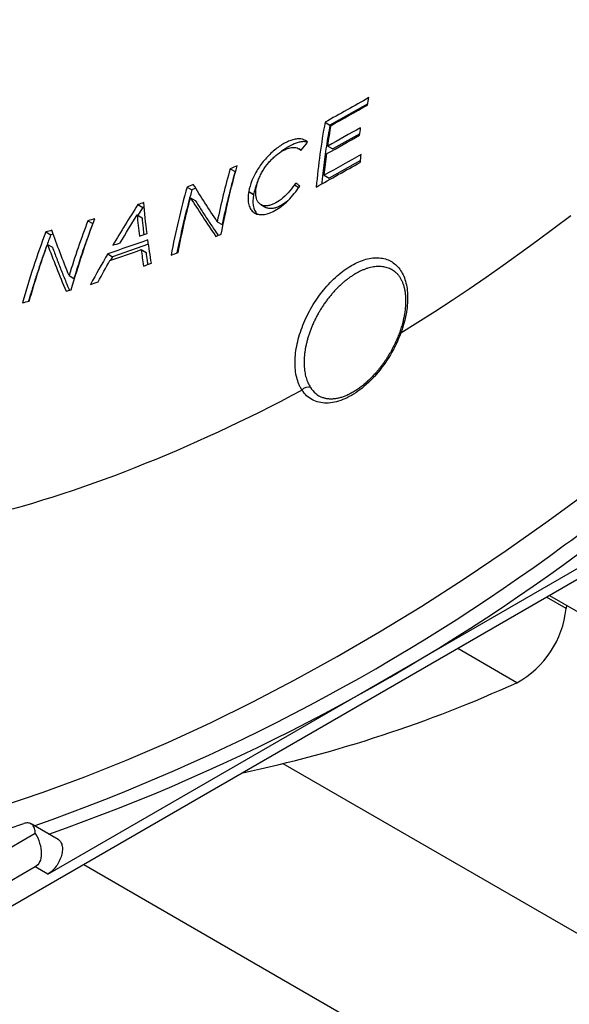
# Model space of a CAD drawing. Units: millimetres. Extents: x 69 to 1126, y 56 to 792.
# Drawn here: x 689 to 709, y 168 to 204 of the extents above; entities that cross this region are included whole.
import ezdxf

# ---------------------------------------------------------------- set-up
doc = ezdxf.new("R2010")
doc.units = ezdxf.units.MM

msp = doc.modelspace()

# ---------------------------------------------------------------- linework, layer by layer
at = {"color": 7, "linetype": 'Continuous', "lineweight": 25}
for p, q in [((760.451, 213.432), (643.779, 146.079)), ((701.298, 201.085), (699.919, 200.312)), ((699.739, 200.415), (699.919, 200.312)), ((701.008, 199.996), (700.018, 199.441)), ((698.792, 199.441), (698.791, 199.442)), ((698.873, 199.395), (698.793, 199.441)), ((698.838, 199.412), (698.871, 199.393)), ((699.839, 199.544), (700.018, 199.441)), ((701.037, 199.021), (699.888, 198.376)), ((696.272, 198.714), (696.452, 198.61)), ((696.473, 198.62), (696.452, 198.61)), ((699.711, 198.479), (699.888, 198.376)), ((694.695, 198.049), (694.875, 197.946)), ((695.011, 198.003), (694.875, 197.946)), ((696.95, 197.888), (696.949, 197.881)), ((696.95, 197.888), (697.128, 197.785)), ((697.223, 198.023), (697.224, 198.029)), ((698.621, 198.13), (698.786, 198.035)), ((694.818, 197.658), (694.997, 197.555)), ((696.949, 197.881), (697.127, 197.778)), ((697.128, 197.785), (697.127, 197.778)), ((693.08, 197.301), (692.897, 197.016)), ((692.901, 197.405), (693.08, 197.301)), ((693.13, 197.318), (693.08, 197.301)), ((697.394, 197.407), (697.572, 197.305)), ((691.072, 196.818), (691.252, 196.714)), ((692.872, 197.031), (693.051, 196.928)), ((691.26, 196.716), (691.252, 196.714)), ((695.8, 196.782), (695.978, 196.679)), ((689.536, 196.407), (689.716, 196.303)), ((689.808, 196.327), (689.716, 196.303)), ((689.596, 195.954), (689.775, 195.851)), ((693.288, 195.958), (691.975, 195.503)), ((693.018, 195.76), (693.196, 195.657)), ((691.797, 195.606), (691.975, 195.503)), ((691.975, 195.503), (691.9, 195.373)), ((690.387, 194.811), (690.564, 194.709)), ((689.61, 172.945), (713.913, 186.974)), ((708.546, 182.644), (707.832, 183.056)), ((707.941, 183.118), (724.967, 173.289)), ((708.556, 182.763), (708.546, 182.644)), ((706.746, 179.936), (704.587, 181.182)), ((775.761, 132.205), (698.205, 176.977)), ((689.985, 174.207), (688.995, 174.778)), ((642.435, 147.467), (689.15, 174.435)), ((689.15, 173.21), (642.965, 146.548)), ((689.61, 172.945), (689.15, 173.21)), ((690.918, 173.291), (757.169, 135.045))]:
    msp.add_line(p, q, dxfattribs=at)
at = {"color": 7, "linetype": 'Continuous', "lineweight": 25, "flags": 128}
for points in [[(707.896, 185.846), (709.428, 186.971), (710.954, 188.139), (712.472, 189.348), (713.983, 190.599), (715.484, 191.89), (716.975, 193.221), (718.455, 194.589), (719.923, 195.996), (721.378, 197.439), (722.819, 198.917), (724.244, 200.431), (725.654, 201.977), (727.046, 203.556), (728.42, 205.167)], [(702.508, 192.716), (703.131, 193.107), (703.755, 193.506), (704.378, 193.914), (705, 194.331), (705.622, 194.756), (706.242, 195.19), (706.862, 195.632), (707.481, 196.083), (708.099, 196.542), (708.716, 197.009)], [(702.508, 192.716), (702.469, 192.615), (702.427, 192.513), (702.383, 192.412), (702.336, 192.312), (702.287, 192.213), (702.236, 192.114), (702.183, 192.016), (702.127, 191.92), (702.069, 191.825), (702.009, 191.731), (701.948, 191.639), (701.884, 191.548), (701.819, 191.46), (701.752, 191.373), (701.683, 191.289), (701.613, 191.206), (701.542, 191.126), (701.47, 191.049), (701.396, 190.974), (701.321, 190.902), (701.246, 190.832), (701.169, 190.766), (701.092, 190.702), (701.015, 190.642), (700.937, 190.585), (700.858, 190.531), (700.78, 190.48), (700.701, 190.433), (700.622, 190.389), (700.543, 190.349), (700.465, 190.313), (700.387, 190.28), (700.309, 190.25), (700.232, 190.225), (700.156, 190.203), (700.08, 190.185), (700.006, 190.171), (699.932, 190.161), (699.859, 190.155), (699.788, 190.153), (699.718, 190.154), (699.65, 190.16), (699.583, 190.169), (699.518, 190.182), (699.454, 190.199), (699.392, 190.22), (699.332, 190.245), (699.275, 190.273), (699.219, 190.305), (699.165, 190.341), (699.114, 190.381), (699.065, 190.424), (699.018, 190.47), (698.974, 190.52), (698.933, 190.573), (698.894, 190.63)], [(702.508, 192.716), (702.489, 192.716), (702.473, 192.715), (702.462, 192.711), (702.454, 192.706), (702.45, 192.701)], [(688.311, 186.284), (688.682, 186.39), (689.054, 186.5), (689.426, 186.614), (689.8, 186.731), (690.173, 186.852), (690.548, 186.977), (690.922, 187.105), (691.298, 187.237), (691.674, 187.373), (692.051, 187.512), (692.428, 187.655), (692.805, 187.802), (693.183, 187.952), (693.562, 188.106), (693.941, 188.263), (694.32, 188.424), (694.699, 188.588), (695.079, 188.756), (695.46, 188.928), (695.84, 189.103), (696.221, 189.282), (696.602, 189.464), (696.984, 189.649), (697.366, 189.838), (697.747, 190.031), (698.129, 190.227), (698.511, 190.427), (698.894, 190.63)], [(687.921, 175.423), (689.435, 175.933), (690.956, 176.494), (692.483, 177.104), (694.017, 177.764), (695.555, 178.473), (697.096, 179.231), (698.64, 180.036), (700.185, 180.889), (701.731, 181.789), (703.276, 182.736), (704.819, 183.728), (706.36, 184.765), (707.896, 185.846)], [(688.159, 174.601), (688.727, 174.79)], [(689.15, 174.435), (689.149, 174.48), (689.144, 174.524), (689.137, 174.565), (689.126, 174.604), (689.113, 174.64), (689.096, 174.673), (689.077, 174.703), (689.055, 174.73), (689.031, 174.753), (689.004, 174.772), (688.976, 174.788), (688.945, 174.8), (688.912, 174.808), (688.878, 174.813), (688.842, 174.813), (688.804, 174.809), (688.766, 174.802), (688.727, 174.79)], [(689.985, 174.207), (689.993, 174.202), (690.019, 174.183), (690.043, 174.16), (690.065, 174.134), (690.084, 174.105), (690.101, 174.072), (690.115, 174.037), (690.125, 173.999), (690.133, 173.958), (690.138, 173.915), (690.14, 173.87), (690.139, 173.824), (690.135, 173.775), (690.128, 173.726), (690.118, 173.675), (690.105, 173.624), (690.09, 173.573), (690.071, 173.521), (690.05, 173.47), (690.027, 173.419), (690.001, 173.369), (689.973, 173.32), (689.943, 173.272), (689.911, 173.226), (689.877, 173.182), (689.842, 173.14), (689.805, 173.1), (689.767, 173.063), (689.729, 173.029), (689.69, 172.998), (689.65, 172.969), (689.61, 172.945)]]:
    msp.add_lwpolyline(points, dxfattribs=at)
at = {"color": 7, "linetype": 'Continuous', "lineweight": 25}
for centre, radius, start, end in [((699.118, 190.453), 0.286, 72.7176, 141.8353), ((699.992, 191.22), 0.931, 212.0791, 248.2631), ((650.929, 264.951), 98.541, 305.74247, 308.59229), ((664.593, 244.441), 73.918, 289.37429, 306.43234), ((665.124, 244.135), 73.918, 289.37429, 306.43234), ((705.08, 182.996), 3.484, 298.5712, 354.2123), ((686.652, 224.224), 48.633, 281.9584, 294.404)]:
    msp.add_arc(centre, radius, start, end, dxfattribs=at)
for points in [[(701.34, 201.314), (700.808, 201.013), (700.275, 200.714), (699.739, 200.415)], [(701.29, 201.045), (701.306, 201.135), (701.323, 201.225), (701.34, 201.314)], [(699.958, 200.296), (700.404, 200.545), (700.848, 200.795), (701.29, 201.045)], [(699.739, 200.415), (699.595, 199.653), (699.492, 198.86), (699.415, 198.048)], [(699.839, 199.544), (699.875, 199.797), (699.915, 200.048), (699.958, 200.296)], [(701.038, 200.216), (700.639, 199.992), (700.24, 199.767), (699.839, 199.544)], [(701, 199.941), (701.012, 200.033), (701.025, 200.125), (701.038, 200.216)], [(698.869, 199.39), (698.946, 199.492), (699.024, 199.595), (699.102, 199.697)], [(699.102, 199.697), (699.091, 199.704), (699.08, 199.711), (699.069, 199.718)], [(699.802, 199.268), (700.202, 199.492), (700.602, 199.716), (701, 199.941)], [(698.838, 199.412), (698.848, 199.405), (698.858, 199.397), (698.869, 199.39)], [(699.711, 198.479), (699.738, 198.744), (699.768, 199.007), (699.802, 199.268)], [(701.058, 199.236), (700.609, 198.983), (700.16, 198.731), (699.711, 198.479)], [(701.03, 198.954), (701.039, 199.048), (701.048, 199.142), (701.058, 199.236)], [(696.272, 198.714), (696.092, 198.087), (695.937, 197.441), (695.8, 196.782)], [(695.946, 196.328), (696.11, 197.183), (696.299, 198.019), (696.53, 198.824)], [(696.452, 198.61), (696.271, 197.984), (696.116, 197.339), (695.978, 196.679)], [(696.53, 198.824), (696.444, 198.787), (696.358, 198.751), (696.272, 198.714)], [(699.415, 198.048), (699.954, 198.349), (700.493, 198.652), (701.03, 198.954)], [(694.695, 198.049), (694.465, 197.244), (694.275, 196.408), (694.111, 195.553)], [(694.923, 198.145), (694.847, 198.113), (694.771, 198.081), (694.695, 198.049)], [(695.8, 196.782), (695.487, 197.249), (695.193, 197.705), (694.923, 198.145)], [(698.667, 198.192), (698.652, 198.171), (698.636, 198.151), (698.621, 198.13)], [(698.82, 198.083), (698.769, 198.119), (698.718, 198.156), (698.667, 198.192)], [(698.772, 198.016), (698.788, 198.038), (698.804, 198.06), (698.82, 198.083)], [(694.371, 195.662), (694.501, 196.341), (694.648, 197.009), (694.818, 197.658)], [(694.818, 197.658), (695.107, 197.2), (695.419, 196.727), (695.749, 196.244)], [(692.901, 197.405), (692.584, 196.917), (692.278, 196.422), (691.98, 195.919)], [(693.117, 197.479), (693.045, 197.454), (692.973, 197.429), (692.901, 197.405)], [(693.233, 196.353), (693.184, 196.735), (693.145, 197.111), (693.117, 197.479)], [(691.072, 196.818), (690.822, 196.166), (690.596, 195.496), (690.387, 194.811)], [(690.465, 194.294), (690.721, 195.182), (691.002, 196.049), (691.324, 196.886)], [(691.324, 196.886), (691.24, 196.863), (691.156, 196.84), (691.072, 196.818)], [(692.255, 196.014), (692.456, 196.356), (692.662, 196.695), (692.872, 197.031)], [(692.872, 197.031), (692.894, 196.776), (692.921, 196.517), (692.952, 196.255)], [(689.758, 196.466), (689.684, 196.446), (689.61, 196.426), (689.536, 196.407)], [(690.387, 194.811), (690.156, 195.376), (689.945, 195.929), (689.758, 196.466)], [(691.252, 196.714), (691.001, 196.063), (690.774, 195.393), (690.564, 194.709)], [(689.536, 196.407), (689.214, 195.57), (688.933, 194.703), (688.677, 193.815)], [(693.265, 196.114), (692.777, 195.944), (692.287, 195.775), (691.797, 195.606)], [(692.952, 196.255), (693.046, 196.288), (693.14, 196.32), (693.233, 196.353)], [(693.394, 195.262), (693.347, 195.549), (693.304, 195.833), (693.265, 196.114)], [(695.749, 196.244), (695.815, 196.272), (695.88, 196.3), (695.946, 196.328)], [(688.93, 193.882), (689.133, 194.587), (689.353, 195.28), (689.596, 195.954)], [(689.596, 195.954), (689.8, 195.397), (690.028, 194.825), (690.273, 194.242)], [(691.878, 195.366), (692.259, 195.497), (692.639, 195.628), (693.018, 195.76)], [(691.98, 195.919), (692.072, 195.951), (692.163, 195.982), (692.255, 196.014)], [(693.018, 195.76), (693.045, 195.562), (693.075, 195.363), (693.106, 195.162)], [(691.797, 195.606), (691.582, 195.237), (691.371, 194.865), (691.165, 194.491)], [(691.445, 194.587), (691.588, 194.848), (691.732, 195.107), (691.878, 195.366)], [(694.111, 195.553), (694.198, 195.589), (694.284, 195.625), (694.371, 195.662)], [(693.106, 195.162), (693.202, 195.195), (693.298, 195.229), (693.394, 195.262)], [(690.273, 194.242), (690.337, 194.26), (690.401, 194.277), (690.465, 194.294)], [(691.165, 194.491), (691.258, 194.523), (691.352, 194.555), (691.445, 194.587)], [(688.677, 193.815), (688.761, 193.838), (688.846, 193.86), (688.93, 193.882)]]:
    msp.add_open_spline(points, degree=3, dxfattribs=at)
for points, knots in [([(699.919, 200.312), (699.896, 200.184), (699.848, 199.93), (699.786, 199.542), (699.729, 199.149), (699.678, 198.752), (699.64, 198.422), (699.621, 198.223), (699.614, 198.159)], [0, 0, 0, 0, 0.182586, 0.365189, 0.54778, 0.730806, 0.913842, 1, 1, 1, 1]), ([(699.069, 199.718), (699.004, 199.76), (698.934, 199.792), (698.809, 199.811), (698.763, 199.812), (698.668, 199.803), (698.619, 199.793), (698.515, 199.763), (698.462, 199.743), (698.351, 199.695), (698.294, 199.668), (698.18, 199.605), (698.123, 199.569), (698.007, 199.489), (697.948, 199.444), (697.775, 199.3), (697.663, 199.19), (697.453, 198.948), (697.358, 198.82), (697.19, 198.551), (697.121, 198.416), (697.011, 198.146), (696.973, 198.014), (696.95, 197.888)], [0, 0, 0, 0, 0.125, 0.125, 0.1875, 0.1875, 0.25, 0.25, 0.3125, 0.3125, 0.375, 0.375, 0.4375, 0.4375, 0.5, 0.5, 0.625, 0.625, 0.75, 0.75, 0.875, 0.875, 1, 1, 1, 1]), ([(699.094, 199.686), (699.083, 199.689), (699.055, 199.698), (699.006, 199.705), (698.947, 199.708), (698.886, 199.704), (698.821, 199.694), (698.753, 199.677), (698.682, 199.654), (698.607, 199.625), (698.526, 199.589), (698.437, 199.544), (698.339, 199.488), (698.239, 199.422), (698.161, 199.367), (698.118, 199.331), (698.108, 199.323)], [0, 0, 0, 0, 0.046217, 0.116743, 0.187172, 0.256408, 0.325733, 0.394973, 0.467204, 0.539522, 0.611789, 0.700732, 0.789652, 0.881233, 0.972812, 1, 1, 1, 1]), ([(697.224, 198.029), (697.242, 198.127), (697.271, 198.227), (697.331, 198.383), (697.355, 198.436), (697.406, 198.541), (697.435, 198.593), (697.528, 198.747), (697.602, 198.849), (697.721, 198.989), (697.762, 199.034), (697.848, 199.119), (697.892, 199.16), (698.025, 199.27), (698.117, 199.332), (698.248, 199.403), (698.292, 199.423), (698.377, 199.458), (698.418, 199.471), (698.497, 199.49), (698.535, 199.496), (698.607, 199.498), (698.641, 199.495), (698.736, 199.476), (698.789, 199.447), (698.838, 199.412)], [0, 0, 0, 0, 0.125, 0.125, 0.1875, 0.1875, 0.25, 0.25, 0.375, 0.375, 0.4375, 0.4375, 0.5, 0.5, 0.625, 0.625, 0.6875, 0.6875, 0.75, 0.75, 0.8125, 0.8125, 0.875, 0.875, 1, 1, 1, 1]), ([(697.3, 198.301), (697.292, 198.284), (697.265, 198.229), (697.231, 198.145), (697.196, 198.048), (697.168, 197.959), (697.145, 197.871), (697.134, 197.814), (697.128, 197.785)], [0, 0, 0, 0, 0.095841, 0.309545, 0.48075, 0.651958, 0.825975, 1, 1, 1, 1]), ([(694.875, 197.946), (694.837, 197.811), (694.761, 197.543), (694.656, 197.133), (694.556, 196.719), (694.462, 196.3), (694.386, 195.941), (694.342, 195.721), (694.327, 195.643)], [0, 0, 0, 0, 0.180078, 0.3601723, 0.5402551, 0.7207643, 0.9012842, 1, 1, 1, 1]), ([(698.621, 198.13), (698.548, 198.029), (698.472, 197.932), (698.31, 197.751), (698.222, 197.666), (698.046, 197.53), (697.955, 197.476), (697.824, 197.414), (697.781, 197.398), (697.697, 197.374), (697.656, 197.366), (697.579, 197.36), (697.542, 197.361), (697.474, 197.373), (697.441, 197.383), (697.383, 197.412), (697.356, 197.431), (697.309, 197.476), (697.289, 197.503), (697.237, 197.593), (697.216, 197.666), (697.2, 197.833), (697.206, 197.924), (697.223, 198.023)], [0, 0, 0, 0, 0.125, 0.125, 0.25, 0.25, 0.375, 0.375, 0.4375, 0.4375, 0.5, 0.5, 0.5625, 0.5625, 0.625, 0.625, 0.6875, 0.6875, 0.75, 0.75, 0.875, 0.875, 1, 1, 1, 1]), ([(697.843, 197.156), (697.924, 197.197), (698.006, 197.245), (698.171, 197.361), (698.253, 197.427), (698.41, 197.575), (698.488, 197.658), (698.634, 197.832), (698.704, 197.923), (698.772, 198.016)], [0, 0, 0, 0, 0.25, 0.25, 0.5, 0.5, 0.75, 0.75, 1, 1, 1, 1]), ([(694.997, 197.555), (695.07, 197.44), (695.215, 197.21), (695.445, 196.859), (695.65, 196.549), (695.783, 196.354), (695.833, 196.28)], [0, 0, 0, 0, 0.276386, 0.552773, 0.829369, 1, 1, 1, 1]), ([(696.949, 197.881), (696.934, 197.8), (696.926, 197.722), (696.924, 197.575), (696.93, 197.505), (696.957, 197.377), (696.977, 197.319), (697.032, 197.218), (697.068, 197.175), (697.151, 197.105), (697.198, 197.079), (697.305, 197.045), (697.365, 197.037), (697.553, 197.042), (697.695, 197.083), (697.843, 197.156)], [0, 0, 0, 0, 0.125, 0.125, 0.25, 0.25, 0.375, 0.375, 0.5, 0.5, 0.625, 0.625, 0.75, 0.75, 1, 1, 1, 1]), ([(697.127, 197.778), (697.121, 197.742), (697.109, 197.669), (697.102, 197.563), (697.103, 197.462), (697.114, 197.367), (697.134, 197.28), (697.163, 197.201), (697.202, 197.13), (697.237, 197.083), (697.26, 197.063), (697.264, 197.059)], [0, 0, 0, 0, 0.119804, 0.239593, 0.362718, 0.485837, 0.605764, 0.725677, 0.849803, 0.973927, 1, 1, 1, 1]), ([(698.414, 197.583), (698.398, 197.568), (698.358, 197.532), (698.293, 197.481), (698.22, 197.429), (698.146, 197.384), (698.074, 197.345), (698.003, 197.312), (697.933, 197.287), (697.865, 197.269), (697.799, 197.259), (697.737, 197.258), (697.678, 197.264), (697.625, 197.279), (697.59, 197.293), (697.574, 197.304), (697.572, 197.305)], [0, 0, 0, 0, 0.053595, 0.130476, 0.209903, 0.289346, 0.366109, 0.442859, 0.521727, 0.600591, 0.678397, 0.756203, 0.836701, 0.917202, 0.988924, 1, 1, 1, 1]), ([(693.051, 196.928), (693.062, 196.8), (693.08, 196.596), (693.104, 196.388), (693.113, 196.311)], [0, 0, 0, 0, 0.6276307, 1, 1, 1, 1]), ([(689.716, 196.303), (689.663, 196.163), (689.557, 195.884), (689.406, 195.459), (689.26, 195.029), (689.12, 194.594), (689, 194.21), (688.93, 193.969), (688.903, 193.875)], [0, 0, 0, 0, 0.177335, 0.354687, 0.532027, 0.709787, 0.887558, 1, 1, 1, 1]), ([(689.775, 195.851), (689.827, 195.711), (689.93, 195.432), (690.096, 195.006), (690.25, 194.621), (690.353, 194.375), (690.394, 194.275)], [0, 0, 0, 0, 0.270959, 0.541918, 0.813083, 1, 1, 1, 1]), ([(693.196, 195.657), (693.21, 195.558), (693.23, 195.412), (693.253, 195.264), (693.26, 195.215)], [0, 0, 0, 0, 0.67569, 1, 1, 1, 1]), ([(698.894, 190.63), (698.873, 190.662), (698.852, 190.697), (698.815, 190.769), (698.798, 190.806), (698.75, 190.921), (698.723, 191.003), (698.681, 191.178), (698.665, 191.271), (698.645, 191.464), (698.641, 191.564), (698.644, 191.77), (698.651, 191.876), (698.677, 192.095), (698.696, 192.207), (698.744, 192.432), (698.774, 192.545), (698.844, 192.773), (698.885, 192.888), (699.022, 193.232), (699.132, 193.455), (699.323, 193.78), (699.392, 193.887), (699.534, 194.092), (699.608, 194.19), (699.84, 194.474), (700.008, 194.649), (700.266, 194.875), (700.353, 194.944), (700.529, 195.072), (700.618, 195.131), (700.885, 195.285), (701.06, 195.36), (701.317, 195.431), (701.402, 195.447), (701.565, 195.465), (701.644, 195.466), (701.797, 195.455), (701.871, 195.441), (702.012, 195.4), (702.079, 195.372), (702.204, 195.303), (702.263, 195.261), (702.372, 195.163), (702.422, 195.107), (702.558, 194.922), (702.628, 194.775), (702.726, 194.435), (702.752, 194.247), (702.758, 193.943), (702.754, 193.837), (702.735, 193.621), (702.705, 193.402), (702.652, 193.177), (702.604, 193.005), (702.587, 192.947), (702.549, 192.832), (702.529, 192.773), (702.508, 192.716)], [0, 0, 0, 0, 0.015625, 0.015625, 0.03125, 0.03125, 0.0625, 0.0625, 0.09375, 0.09375, 0.125, 0.125, 0.15625, 0.15625, 0.1875, 0.1875, 0.21875, 0.21875, 0.25, 0.25, 0.3125, 0.3125, 0.34375, 0.34375, 0.375, 0.375, 0.4375, 0.4375, 0.46875, 0.46875, 0.5, 0.5, 0.5625, 0.5625, 0.59375, 0.59375, 0.625, 0.625, 0.65625, 0.65625, 0.6875, 0.6875, 0.71875, 0.71875, 0.75, 0.75, 0.8125, 0.8125, 0.875, 0.875, 0.90625, 0.90625, 0.9375, 0.96875, 0.96875, 0.984375, 0.984375, 1, 1, 1, 1]), ([(702.296, 194.948), (702.29, 194.953), (702.262, 194.977), (702.208, 195.012), (702.132, 195.054), (702.052, 195.088), (701.968, 195.114), (701.882, 195.133), (701.794, 195.143), (701.701, 195.147), (701.605, 195.143), (701.506, 195.13), (701.405, 195.11), (701.304, 195.083), (701.202, 195.049), (701.098, 195.007), (700.992, 194.958), (700.885, 194.901), (700.778, 194.837), (700.673, 194.768), (700.57, 194.693), (700.466, 194.611), (700.362, 194.523), (700.259, 194.427), (700.159, 194.328), (700.061, 194.224), (699.968, 194.116), (699.876, 194.003), (699.786, 193.886), (699.699, 193.763), (699.617, 193.638), (699.539, 193.511), (699.466, 193.383), (699.396, 193.252), (699.331, 193.117), (699.27, 192.98), (699.215, 192.844), (699.166, 192.708), (699.122, 192.573), (699.083, 192.438), (699.05, 192.302), (699.022, 192.166), (699, 192.034), (698.985, 191.904), (698.975, 191.778), (698.972, 191.654), (698.974, 191.532), (698.982, 191.413), (698.996, 191.299), (699.016, 191.191), (699.042, 191.089), (699.073, 190.99), (699.11, 190.896), (699.153, 190.807), (699.187, 190.753), (699.203, 190.726)], [0, 0, 0, 0, 0.0052, 0.024046, 0.043441, 0.062852, 0.082247, 0.101109, 0.119984, 0.138846, 0.158256, 0.177682, 0.197092, 0.21595, 0.234823, 0.253681, 0.273087, 0.292508, 0.311914, 0.330753, 0.349607, 0.368446, 0.387831, 0.407231, 0.426616, 0.445435, 0.464269, 0.483088, 0.502452, 0.521832, 0.541196, 0.560013, 0.578845, 0.597662, 0.617025, 0.636405, 0.655768, 0.674603, 0.693452, 0.712286, 0.731669, 0.751068, 0.770451, 0.789301, 0.808166, 0.827016, 0.846414, 0.865829, 0.885228, 0.904078, 0.922942, 0.941792, 0.96119, 0.980603, 1, 1, 1, 1]), ([(702.296, 194.948), (702.301, 194.944), (702.32, 194.93), (702.35, 194.902), (702.387, 194.864), (702.422, 194.823), (702.454, 194.78), (702.484, 194.734), (702.512, 194.685), (702.538, 194.634), (702.563, 194.58), (702.585, 194.523), (702.605, 194.464), (702.622, 194.403), (702.638, 194.339), (702.651, 194.273), (702.662, 194.204), (702.671, 194.134), (702.678, 194.062), (702.682, 193.988), (702.683, 193.911), (702.683, 193.833), (702.679, 193.752), (702.674, 193.67), (702.666, 193.586), (702.655, 193.501), (702.642, 193.415), (702.627, 193.327), (702.609, 193.239), (702.588, 193.15), (702.565, 193.06), (702.54, 192.97), (702.512, 192.88), (702.483, 192.79), (702.461, 192.731), (702.45, 192.701)], [0, 0, 0, 0, 0.012561, 0.046422, 0.079857, 0.112805, 0.145247, 0.177105, 0.208534, 0.239713, 0.270684, 0.301483, 0.332135, 0.362662, 0.393077, 0.42338, 0.453755, 0.483569, 0.513483, 0.5435, 0.573622, 0.603843, 0.634158, 0.664556, 0.695025, 0.725551, 0.75612, 0.786716, 0.817324, 0.847925, 0.878505, 0.909052, 0.939556, 0.970009, 1, 1, 1, 1]), ([(702.45, 192.701), (702.444, 192.685), (702.427, 192.639), (702.397, 192.563), (702.359, 192.473), (702.318, 192.382), (702.276, 192.293), (702.232, 192.204), (702.185, 192.116), (702.137, 192.028), (702.087, 191.942), (702.035, 191.856), (701.981, 191.772), (701.926, 191.689), (701.87, 191.608), (701.811, 191.528), (701.752, 191.451), (701.691, 191.374), (701.629, 191.3), (701.566, 191.228), (701.503, 191.158), (701.438, 191.09), (701.372, 191.025), (701.306, 190.962), (701.239, 190.901), (701.172, 190.844), (701.104, 190.788), (701.037, 190.736), (700.969, 190.686), (700.901, 190.639), (700.833, 190.595), (700.765, 190.554), (700.698, 190.517), (700.631, 190.482), (700.565, 190.45), (700.499, 190.421), (700.435, 190.395), (700.371, 190.373), (700.307, 190.353), (700.245, 190.337), (700.184, 190.323), (700.125, 190.313), (700.066, 190.306), (700.009, 190.301), (699.953, 190.3), (699.898, 190.302), (699.845, 190.307), (699.792, 190.314), (699.742, 190.325), (699.693, 190.339), (699.662, 190.35), (699.647, 190.356)], [0, 0, 0, 0, 0.010748, 0.031328, 0.051917, 0.072515, 0.093119, 0.11373, 0.134344, 0.154961, 0.17558, 0.196198, 0.216815, 0.237428, 0.258037, 0.278639, 0.299233, 0.319819, 0.340393, 0.360957, 0.381506, 0.402042, 0.422561, 0.443064, 0.463548, 0.484014, 0.504459, 0.524885, 0.545289, 0.565674, 0.586038, 0.606384, 0.626713, 0.647027, 0.667331, 0.68763, 0.707929, 0.728234, 0.748555, 0.768906, 0.789299, 0.809755, 0.830294, 0.850941, 0.871726, 0.892682, 0.913844, 0.93525, 0.956931, 0.978916, 1, 1, 1, 1]), ([(689.15, 174.435), (689.213, 174.326), (689.269, 174.203), (689.348, 173.947), (689.37, 173.815), (689.37, 173.576), (689.348, 173.47), (689.269, 173.305), (689.213, 173.246), (689.15, 173.21)], [0, 0, 0, 0, 0.25, 0.25, 0.5, 0.5, 0.75, 0.75, 1, 1, 1, 1])]:
    msp.add_open_spline(points, degree=3, knots=knots, dxfattribs=at)

doc.saveas('drawing.dxf')
